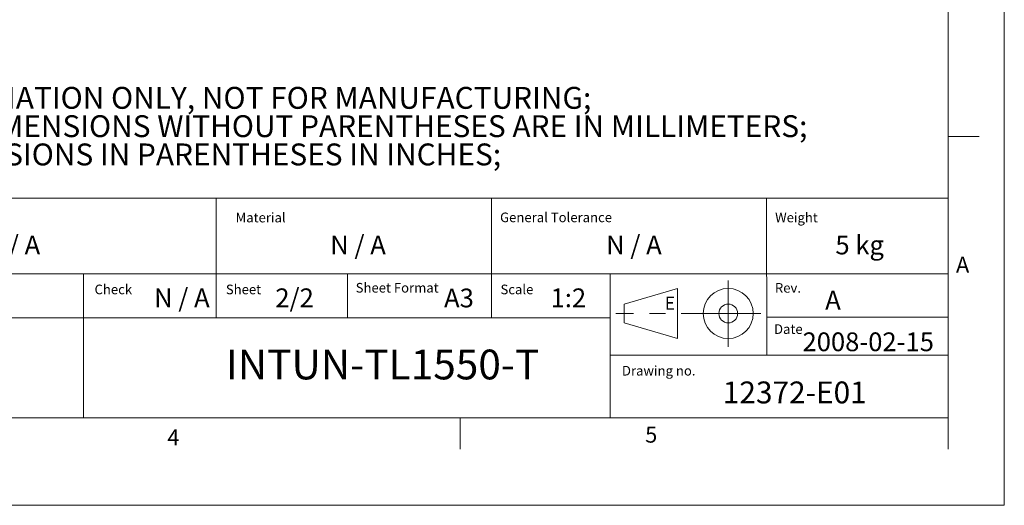
# Paper-space layout 'Sheet2' of a CAD drawing. Units: millimetres. Extents: x 0 to 420, y 0 to 297.
# Drawn here: x 263 to 420, y 0 to 78 of the extents above; entities that cross this region are included whole.
import ezdxf

# ---------------------------------------------------------------- set-up
doc = ezdxf.new("R2010")
doc.units = ezdxf.units.MM
doc.linetypes.add('CENTERX2', pattern=[20.32, 12.7, -2.54, 2.54, -2.54])
doc.layers.add('NOT', color=3, linetype='Continuous')
doc.styles.add('SLDTEXTSTYLE0', font='GOTHIC.TTF', dxfattribs={"width": 0.913})

# ---------------------------------------------------------------- blocks, each defined once
blk = doc.blocks.new('SW_NOTE_7')
at = {"layer": 'NOT', "color": 0, "char_height": 3.5, "attachment_point": 1, "style": 'SLDTEXTSTYLE0'}
for s, insert in [('NOTE: ', (0, 4.47)), ('1.', (0, -4.58)), ('INFORMATION ONLY, NOT FOR MANUFACTURING;', (10, -4.58)), ('2.', (0, -9.11)), ('ALL DEMENSIONS WITHOUT PARENTHESES ARE IN MILLIMETERS; ', (10, -9.11)), ('DEMENSIONS IN PARENTHESES IN INCHES;', (10, -13.63))]:
    blk.add_mtext(s, dxfattribs=dict(at, insert=insert))

psp = doc.layouts.new('Sheet2')

# ---------------------------------------------------------------- linework, layer by layer
at = {"color": 7, "linetype": 'Continuous', "lineweight": 0}
for p, q in [((420, 297), (420, 0)), ((411, 9), (411, 288)), ((416, 59), (411, 59)), ((411, 49.1154), (231.0183, 49.1154)), ((294, 30), (294, 49.1154)), ((338, 37.0686), (338, 49.1154)), ((382.0082, 24), (382, 49.1154)), ((411, 37), (231.0182, 37)), ((272.7871, 30.092), (272.7871, 37)), ((315, 30), (315, 37)), ((338, 30), (338, 37.0686)), ((357, 14), (357, 37.0359)), ((359.2383, 32.177), (367.7383, 34.677)), ((367.7383, 26.677), (367.7383, 34.677)), ((359.2383, 29.177), (359.2383, 32.177)), ((357, 30), (231.0083, 30)), ((272.7871, 14.092), (272.7871, 30.092)), ((411.0122, 30.1154), (382.0062, 30.0968)), ((367.7383, 26.677), (359.2383, 29.177)), ((411, 24), (357, 24)), ((411, 14), (21, 14)), ((333, 9), (333, 14)), ((420, 0), (0, 0))]:
    psp.add_line(p, q, dxfattribs=at)
at = {"color": 7, "linetype": 'CENTERX2', "lineweight": 0}
for p, q in [((375.8621, 25.3501), (375.8621, 35.9706)), ((381.0543, 30.677), (357.8867, 30.677))]:
    psp.add_line(p, q, dxfattribs=at)
at = {"color": 7, "linetype": 'Continuous', "lineweight": 0}
for radius in [4, 1.5]:
    psp.add_circle((375.8621, 30.677), radius, dxfattribs=at)

# ---------------------------------------------------------------- block references
at = {"layer": 'NOT'}
psp.add_blockref('SW_NOTE_7', (234.0064, 71.4958), dxfattribs=at)

# ---------------------------------------------------------------- texts
at = {"layer": 'NOT', "attachment_point": 1, "style": 'SLDTEXTSTYLE0'}
for s, insert, char_height in [('Material', (297.0847, 46.79), 1.5375), ('General Tolerance', (339.3754, 46.8193), 1.5375), ('Weight', (383.3551, 46.7943), 1.5375), ('N / A', (256.9586, 43.1335), 3), ('N / A', (312.2213, 43.1335), 3), ('N / A', (356.3359, 43.1335), 3), ('5 kg ', (392.9939, 43.1335), 3), ('A', (412.2716, 39.7544), 2.5625), ('Check', (274.5329, 35.2947), 1.5375), ('N / A', (284.053, 34.6855), 3), ('Sheet', (295.5329, 35.2947), 1.5375), ('2/2', (303.4476, 34.6855), 3), ('Sheet Format', (316.2888, 35.5638), 1.5375), ('A3', (330.4247, 34.6596), 3), ('Scale', (339.4436, 35.2947), 1.5375), ('1:2', (347.4556, 34.6847), 3), ('Rev.', (383.3202, 35.5429), 1.5375), ('E', (365.7084, 33.3516), 2.05), ('A', (391.3587, 34.3148), 3), ('Date', (383.1782, 28.9473), 1.5375), ('2008-02-15', (387.7363, 27.6498), 3), ('INTUN-TL1550-T', (295.5329, 24.9024), 4.7625), ('Drawing no.', (358.8617, 22.2947), 1.5375), ('12372-E01', (374.9857, 19.8014), 3.5), ('4', (286.1749, 12.1405), 2.5625), ('5', (362.576, 12.5826), 2.5625)]:
    psp.add_mtext(s, dxfattribs=dict(at, insert=insert, char_height=char_height))

doc.saveas('drawing.dxf')
